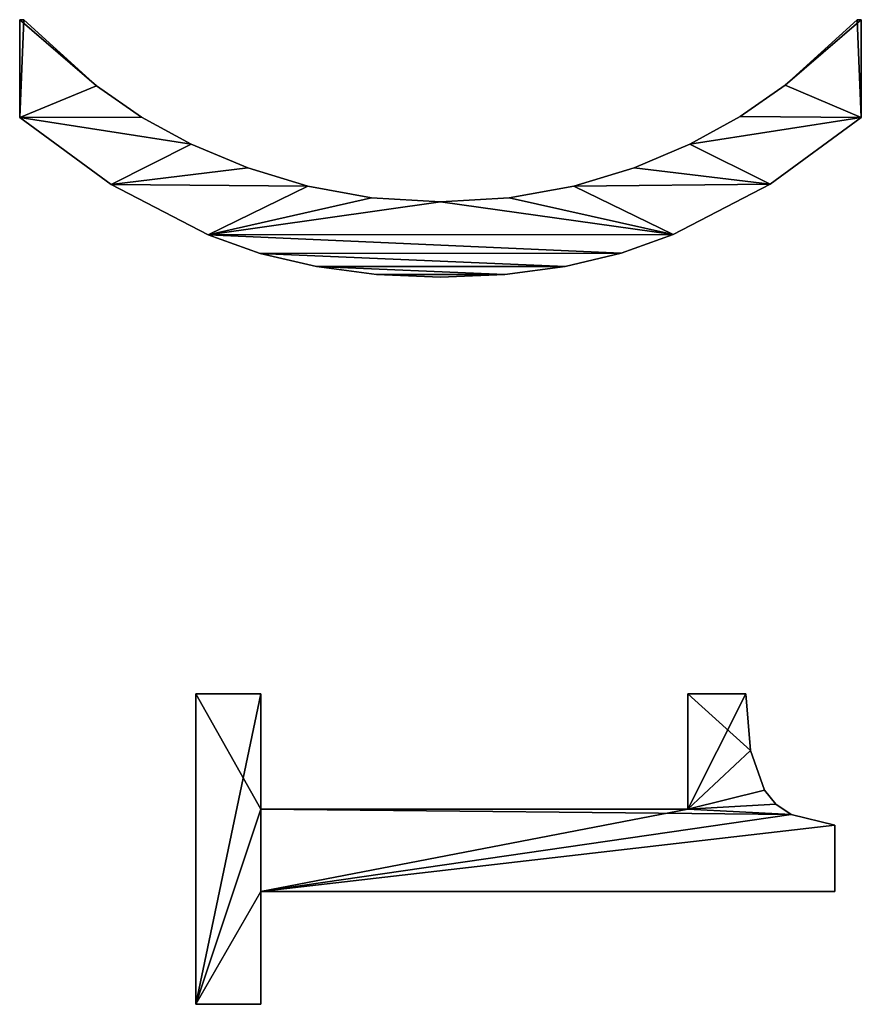
# Model space of a CAD drawing. Extents: x 0.3 to 11.5, y -2.7 to 7.4.
# Drawn here: x 1.8 to 2, y 1.5 to 1.7 of the extents above; entities that cross this region are included whole.
import ezdxf

# ---------------------------------------------------------------- set-up
doc = ezdxf.new("R2010")
doc.units = 0
doc.header["$LTSCALE"] = 0.0254
doc.layers.get('0').update_dxf_attribs({"color": 13, "linetype": 'CONTINUOUS'})

# ---------------------------------------------------------------- blocks, each defined once
blk = doc.blocks.new('TWO_BUNE_BOEKENK_6')
at = {"color": 0}
for p, q in [((2.31437, 0.18755), (2.31437, 0.18851)), ((2.31437, 0.18851), (2.3363, 0.18851)), ((2.31437, 0.18851, 0.015), (2.3363, 0.18851, 0.015)), ((2.31437, 0.18755, 0.015), (2.31437, 0.18851, 0.015)), ((2.31437, 0.18755), (2.31437, 0.18851)), ((2.31437, 0.18755, 0.015), (2.31437, 0.18851, 0.015)), ((2.31437, 0.18851), (2.31437, 0.18851, 0.015)), ((2.31437, 0.18851), (2.3363, 0.18851)), ((2.31437, 0.18851), (2.31437, 0.18851, 0.015)), ((2.31437, 0.18851, 0.015), (2.3363, 0.18851, 0.015)), ((2.31437, 0.18755), (2.31437, 0.18755, 0.015)), ((2.31437, 0.18755), (2.31437, 0.18755, 0.015)), ((2.3363, 0.18851), (2.3363, 0.18851, 0.015)), ((2.3363, 0.18851), (2.3363, 0.18851, 0.015)), ((2.49473, 0.18257), (2.50958, 0.18257)), ((2.49473, 0.18257, 0.015), (2.50958, 0.18257, 0.015)), ((2.49473, 0.18257), (2.49473, 0.18257, 0.015)), ((2.49473, 0.18257), (2.50958, 0.18257)), ((2.49473, 0.18257), (2.49473, 0.18257, 0.015)), ((2.49473, 0.18257, 0.015), (2.50958, 0.18257, 0.015)), ((2.50958, 0.18257), (2.50958, 0.05402)), ((2.50958, 0.18257, 0.015), (2.50958, 0.05402, 0.015)), ((2.50958, 0.18257), (2.50958, 0.18257, 0.015)), ((2.50958, 0.18257), (2.50958, 0.05402)), ((2.50958, 0.18257), (2.50958, 0.18257, 0.015)), ((2.50958, 0.18257, 0.015), (2.50958, 0.05402, 0.015)), ((2.49235, 0.17283), (2.49235, 0.17283, 0.015)), ((2.49235, 0.17283), (2.49235, 0.17283, 0.015)), ((2.32902, 0.17146), (2.32902, 0.17146, 0.015)), ((2.32902, 0.17146), (2.32902, 0.17146, 0.015)), ((2.35119, 0.16806), (2.35119, 0.16806, 0.015)), ((2.35119, 0.16806), (2.35119, 0.16806, 0.015)), ((2.49002, 0.16936), (2.49002, 0.16936, 0.015)), ((2.49002, 0.16936), (2.49002, 0.16936, 0.015)), ((2.48693, 0.16681), (2.48693, 0.16681, 0.015)), ((2.48693, 0.16681), (2.48693, 0.16681, 0.015)), ((2.47805, 0.16369), (2.47805, 0.16369, 0.015)), ((2.47805, 0.16369), (2.47805, 0.16369, 0.015)), ((2.33602, 0.16137), (2.33602, 0.16137, 0.015)), ((2.33602, 0.16137), (2.33602, 0.16137, 0.015)), ((2.46533, 0.14962), (2.46533, 0.16264)), ((2.46533, 0.14962, 0.015), (2.46533, 0.16264, 0.015)), ((2.46533, 0.14962), (2.46533, 0.16264)), ((2.46533, 0.14962, 0.015), (2.46533, 0.16264, 0.015)), ((2.46533, 0.16264), (2.46533, 0.16264, 0.015)), ((2.46533, 0.16264), (2.46533, 0.16264, 0.015)), ((2.34224, 0.1501), (2.34224, 0.1501, 0.015)), ((2.34224, 0.1501), (2.34224, 0.1501, 0.015)), ((2.49119, 0.14962), (2.46533, 0.14962)), ((2.49119, 0.14962, 0.015), (2.46533, 0.14962, 0.015)), ((2.49119, 0.14962), (2.46533, 0.14962)), ((2.49119, 0.14962, 0.015), (2.46533, 0.14962, 0.015)), ((2.46533, 0.14962), (2.46533, 0.14962, 0.015)), ((2.46533, 0.14962), (2.46533, 0.14962, 0.015)), ((2.49119, 0.05402), (2.49119, 0.14962)), ((2.49119, 0.05402, 0.015), (2.49119, 0.14962, 0.015)), ((2.49119, 0.05402), (2.49119, 0.14962)), ((2.49119, 0.05402, 0.015), (2.49119, 0.14962, 0.015)), ((2.49119, 0.14962), (2.49119, 0.14962, 0.015)), ((2.49119, 0.14962), (2.49119, 0.14962, 0.015)), ((2.3625, 0.14636), (2.3625, 0.14636, 0.015)), ((2.3625, 0.14636), (2.3625, 0.14636, 0.015)), ((2.34751, 0.13767), (2.34751, 0.13767, 0.015)), ((2.34751, 0.13767), (2.34751, 0.13767, 0.015)), ((2.36667, 0.13473), (2.36667, 0.13473, 0.015)), ((2.36667, 0.13473), (2.36667, 0.13473, 0.015)), ((2.35163, 0.12414), (2.35163, 0.12414, 0.015)), ((2.35163, 0.12414), (2.35163, 0.12414, 0.015)), ((2.36965, 0.12217), (2.36965, 0.12217, 0.015)), ((2.36965, 0.12217), (2.36965, 0.12217, 0.015)), ((2.35429, 0.10963), (2.35429, 0.10963, 0.015)), ((2.35429, 0.10963), (2.35429, 0.10963, 0.015)), ((2.37143, 0.10868), (2.37143, 0.10868, 0.015)), ((2.37143, 0.10868), (2.37143, 0.10868, 0.015)), ((2.35517, 0.09425), (2.35517, 0.09425, 0.015)), ((2.35517, 0.09425), (2.35517, 0.09425, 0.015)), ((2.37203, 0.09425), (2.37203, 0.09425, 0.015)), ((2.37203, 0.09425), (2.37203, 0.09425, 0.015)), ((2.37144, 0.0799), (2.37144, 0.0799, 0.015)), ((2.37144, 0.0799), (2.37144, 0.0799, 0.015)), ((2.3543, 0.07882), (2.3543, 0.07882, 0.015)), ((2.3543, 0.07882), (2.3543, 0.07882, 0.015)), ((2.36966, 0.06645), (2.36966, 0.06645, 0.015)), ((2.36966, 0.06645), (2.36966, 0.06645, 0.015)), ((2.35168, 0.06451), (2.35168, 0.06451, 0.015)), ((2.35168, 0.06451), (2.35168, 0.06451, 0.015)), ((2.3667, 0.0539), (2.3667, 0.0539, 0.015)), ((2.3667, 0.0539), (2.3667, 0.0539, 0.015)), ((2.46533, 0.03946), (2.46533, 0.05402)), ((2.46533, 0.05402), (2.49119, 0.05402)), ((2.46533, 0.05402, 0.015), (2.49119, 0.05402, 0.015)), ((2.46533, 0.03946, 0.015), (2.46533, 0.05402, 0.015)), ((2.46533, 0.03946), (2.46533, 0.05402)), ((2.46533, 0.03946, 0.015), (2.46533, 0.05402, 0.015)), ((2.46533, 0.05402), (2.46533, 0.05402, 0.015)), ((2.46533, 0.05402), (2.49119, 0.05402)), ((2.46533, 0.05402), (2.46533, 0.05402, 0.015)), ((2.46533, 0.05402, 0.015), (2.49119, 0.05402, 0.015)), ((2.49119, 0.05402), (2.49119, 0.05402, 0.015)), ((2.49119, 0.05402), (2.49119, 0.05402, 0.015)), ((2.50958, 0.05402), (2.53487, 0.05402)), ((2.50958, 0.05402, 0.015), (2.53487, 0.05402, 0.015)), ((2.50958, 0.05402), (2.50958, 0.05402, 0.015)), ((2.50958, 0.05402), (2.53487, 0.05402)), ((2.50958, 0.05402), (2.50958, 0.05402, 0.015)), ((2.50958, 0.05402, 0.015), (2.53487, 0.05402, 0.015)), ((2.53487, 0.05402), (2.53487, 0.03946)), ((2.53487, 0.05402, 0.015), (2.53487, 0.03946, 0.015)), ((2.53487, 0.05402), (2.53487, 0.05402, 0.015)), ((2.53487, 0.05402), (2.53487, 0.03946)), ((2.53487, 0.05402), (2.53487, 0.05402, 0.015)), ((2.53487, 0.05402, 0.015), (2.53487, 0.03946, 0.015)), ((2.34757, 0.05111), (2.34757, 0.05111, 0.015)), ((2.34757, 0.05111), (2.34757, 0.05111, 0.015)), ((2.36255, 0.04224), (2.36255, 0.04224, 0.015)), ((2.36255, 0.04224), (2.36255, 0.04224, 0.015)), ((2.34224, 0.03841), (2.34224, 0.03841, 0.015)), ((2.34224, 0.03841), (2.34224, 0.03841, 0.015)), ((2.53487, 0.03946), (2.46533, 0.03946)), ((2.53487, 0.03946, 0.015), (2.46533, 0.03946, 0.015)), ((2.53487, 0.03946), (2.46533, 0.03946)), ((2.53487, 0.03946, 0.015), (2.46533, 0.03946, 0.015)), ((2.46533, 0.03946), (2.46533, 0.03946, 0.015)), ((2.46533, 0.03946), (2.46533, 0.03946, 0.015)), ((2.53487, 0.03946), (2.53487, 0.03946, 0.015)), ((2.53487, 0.03946), (2.53487, 0.03946, 0.015)), ((2.33621, 0.02731), (2.33621, 0.02731, 0.015)), ((2.33621, 0.02731), (2.33621, 0.02731, 0.015)), ((2.35125, 0.02047), (2.35125, 0.02047, 0.015)), ((2.35125, 0.02047), (2.35125, 0.02047, 0.015)), ((2.32921, 0.01719), (2.32921, 0.01719, 0.015)), ((2.32921, 0.01719), (2.32921, 0.01719, 0.015)), ((2.31437, 0), (2.31437, 0.00096)), ((2.31437, 0, 0.015), (2.31437, 0.00096, 0.015)), ((2.31437, 0), (2.31437, 0.00096)), ((2.31437, 0, 0.015), (2.31437, 0.00096, 0.015)), ((2.31437, 0.00096), (2.31437, 0.00096, 0.015)), ((2.31437, 0.00096), (2.31437, 0.00096, 0.015)), ((2.3363, 0), (2.31437, 0)), ((2.3363, 0, 0.015), (2.31437, 0, 0.015)), ((2.3363, 0), (2.31437, 0)), ((2.3363, 0, 0.015), (2.31437, 0, 0.015)), ((2.31437, 0), (2.31437, 0, 0.015)), ((2.31437, 0), (2.31437, 0, 0.015)), ((2.3363, 0), (2.3363, 0, 0.015)), ((2.3363, 0), (2.3363, 0, 0.015))]:
    blk.add_line(p, q, dxfattribs=at)
mesh = blk.add_polyface(dxfattribs=at)
corners = [(2.3363, 0.18851), (2.31437, 0.18755), (2.31437, 0.18851), (2.32902, 0.17146), (2.33602, 0.16137), (2.34224, 0.1501), (2.35119, 0.16806), (2.34751, 0.13767), (2.35163, 0.12414), (2.3625, 0.14636), (2.35429, 0.10963), (2.35517, 0.09425), (2.32921, 0.01719), (2.31437, 0), (2.31437, 0.00096), (2.3363, 0), (2.33621, 0.02731), (2.34224, 0.03841), (2.35125, 0.02047), (2.34757, 0.05111), (2.35168, 0.06451), (2.36255, 0.04224), (2.3543, 0.07882), (2.36667, 0.13473), (2.3667, 0.0539), (2.36965, 0.12217), (2.36966, 0.06645), (2.37143, 0.10868), (2.37144, 0.0799), (2.37203, 0.09425)]
mesh.append_faces([[corners[k] for k in face] for face in [(0, 1, 2), (12, 13, 14), (28, 27, 29)]], dxfattribs={"vtx0": -1, "color": 0})
mesh.append_faces([[corners[k] for k in face] for face in [(1, 0, 3), (3, 0, 4), (4, 0, 5), (5, 6, 7), (7, 6, 8), (8, 9, 10), (10, 9, 11), (13, 12, 15), (15, 17, 18), (18, 20, 21), (21, 23, 24), (24, 25, 26), (26, 27, 28)]], dxfattribs={"vtx0": -1, "vtx1": -1, "color": 0})
mesh.append_faces([[corners[k] for k in face] for face in [(21, 11, 9)]], dxfattribs={"vtx0": -1, "vtx1": -1, "vtx2": -1, "color": 0})
mesh.append_faces([[corners[k] for k in face] for face in [(5, 0, 6), (8, 6, 9), (15, 12, 16), (15, 16, 17), (18, 17, 19), (18, 19, 20), (21, 20, 22), (21, 22, 11), (21, 9, 23), (24, 23, 25), (26, 25, 27)]], dxfattribs={"vtx0": -1, "vtx2": -1, "color": 0})
mesh = blk.add_polyface(dxfattribs=at)
corners = [(2.3363, 0, 0.015), (2.31437, 0.00096, 0.015), (2.31437, 0, 0.015), (2.32921, 0.01719, 0.015), (2.33621, 0.02731, 0.015), (2.34224, 0.03841, 0.015), (2.35125, 0.02047, 0.015), (2.34757, 0.05111, 0.015), (2.35168, 0.06451, 0.015), (2.36255, 0.04224, 0.015), (2.3543, 0.07882, 0.015), (2.35517, 0.09425, 0.015), (2.3625, 0.14636, 0.015), (2.36667, 0.13473, 0.015), (2.3667, 0.0539, 0.015), (2.36965, 0.12217, 0.015), (2.36966, 0.06645, 0.015), (2.37143, 0.10868, 0.015), (2.37144, 0.0799, 0.015), (2.37203, 0.09425, 0.015), (2.32902, 0.17146, 0.015), (2.31437, 0.18851, 0.015), (2.31437, 0.18755, 0.015), (2.3363, 0.18851, 0.015), (2.33602, 0.16137, 0.015), (2.34224, 0.1501, 0.015), (2.35119, 0.16806, 0.015), (2.34751, 0.13767, 0.015), (2.35163, 0.12414, 0.015), (2.35429, 0.10963, 0.015)]
mesh.append_faces([[corners[k] for k in face] for face in [(0, 1, 2), (17, 18, 19), (20, 21, 22)]], dxfattribs={"vtx0": -1, "color": 0})
mesh.append_faces([[corners[k] for k in face] for face in [(1, 0, 3), (3, 0, 4), (4, 0, 5), (5, 6, 7), (7, 6, 8), (8, 9, 10), (10, 9, 11), (12, 9, 13), (13, 14, 15), (15, 16, 17), (21, 20, 23), (23, 25, 26), (26, 28, 12)]], dxfattribs={"vtx0": -1, "vtx1": -1, "color": 0})
mesh.append_faces([[corners[k] for k in face] for face in [(11, 9, 12)]], dxfattribs={"vtx0": -1, "vtx1": -1, "vtx2": -1, "color": 0})
mesh.append_faces([[corners[k] for k in face] for face in [(5, 0, 6), (8, 6, 9), (13, 9, 14), (15, 14, 16), (17, 16, 18), (23, 20, 24), (23, 24, 25), (26, 25, 27), (26, 27, 28), (12, 28, 29), (12, 29, 11)]], dxfattribs={"vtx0": -1, "vtx2": -1, "color": 0})
mesh = blk.add_polyface(dxfattribs=at)
corners = [(2.31437, 0.18851, 0.015), (2.31437, 0.18755), (2.31437, 0.18755, 0.015), (2.31437, 0.18851)]
mesh.append_faces([[corners[k] for k in face] for face in [(0, 1, 2), (1, 0, 3)]], dxfattribs={"vtx0": -1, "color": 0})
mesh = blk.add_polyface(dxfattribs=at)
corners = [(2.31437, 0.18851, 0.015), (2.3363, 0.18851), (2.31437, 0.18851), (2.3363, 0.18851, 0.015)]
mesh.append_faces([[corners[k] for k in face] for face in [(0, 1, 2), (1, 0, 3)]], dxfattribs={"vtx0": -1, "color": 0})
mesh = blk.add_polyface(dxfattribs=at)
corners = [(2.31437, 0.18755, 0.015), (2.32902, 0.17146), (2.32902, 0.17146, 0.015), (2.31437, 0.18755)]
mesh.append_faces([[corners[k] for k in face] for face in [(0, 1, 2), (1, 0, 3)]], dxfattribs={"vtx0": -1, "color": 0})
mesh = blk.add_polyface(dxfattribs=at)
corners = [(2.3363, 0.18851), (2.35119, 0.16806, 0.015), (2.35119, 0.16806), (2.3363, 0.18851, 0.015)]
mesh.append_faces([[corners[k] for k in face] for face in [(0, 1, 2), (1, 0, 3)]], dxfattribs={"vtx0": -1, "color": 0})
mesh = blk.add_polyface(dxfattribs=at)
corners = [(2.47805, 0.16369), (2.46533, 0.14962), (2.46533, 0.16264), (2.49119, 0.14962), (2.48693, 0.16681), (2.49002, 0.16936), (2.49235, 0.17283), (2.49119, 0.05402), (2.46533, 0.03946), (2.46533, 0.05402), (2.53487, 0.03946), (2.50958, 0.05402), (2.49473, 0.18257), (2.50958, 0.18257), (2.53487, 0.05402)]
mesh.append_faces([[corners[k] for k in face] for face in [(0, 1, 2), (7, 8, 9), (11, 12, 13), (10, 11, 14)]], dxfattribs={"vtx0": -1, "color": 0})
mesh.append_faces([[corners[k] for k in face] for face in [(1, 0, 3), (3, 6, 7), (8, 7, 10)]], dxfattribs={"vtx0": -1, "vtx1": -1, "color": 0})
mesh.append_faces([[corners[k] for k in face] for face in [(10, 7, 11), (11, 7, 6)]], dxfattribs={"vtx0": -1, "vtx1": -1, "vtx2": -1, "color": 0})
mesh.append_faces([[corners[k] for k in face] for face in [(3, 0, 4), (3, 4, 5), (3, 5, 6), (11, 6, 12)]], dxfattribs={"vtx0": -1, "vtx2": -1, "color": 0})
mesh = blk.add_polyface(dxfattribs=at)
corners = [(2.49119, 0.14962, 0.015), (2.46533, 0.16264, 0.015), (2.46533, 0.14962, 0.015), (2.47805, 0.16369, 0.015), (2.48693, 0.16681, 0.015), (2.49002, 0.16936, 0.015), (2.49235, 0.17283, 0.015), (2.53487, 0.03946, 0.015), (2.46533, 0.05402, 0.015), (2.46533, 0.03946, 0.015), (2.49119, 0.05402, 0.015), (2.50958, 0.05402, 0.015), (2.49473, 0.18257, 0.015), (2.53487, 0.05402, 0.015), (2.50958, 0.18257, 0.015)]
mesh.append_faces([[corners[k] for k in face] for face in [(0, 1, 2), (7, 8, 9), (11, 7, 13)]], dxfattribs={"vtx0": -1, "color": 0})
mesh.append_faces([[corners[k] for k in face] for face in [(1, 0, 3), (3, 0, 4), (4, 0, 5), (5, 0, 6), (8, 7, 10), (10, 11, 0), (6, 11, 12)]], dxfattribs={"vtx0": -1, "vtx1": -1, "color": 0})
mesh.append_faces([[corners[k] for k in face] for face in [(10, 7, 11), (0, 11, 6)]], dxfattribs={"vtx0": -1, "vtx1": -1, "vtx2": -1, "color": 0})
mesh.append_faces([[corners[k] for k in face] for face in [(14, 12, 11)]], dxfattribs={"vtx1": -1, "color": 0})
mesh = blk.add_polyface(dxfattribs=at)
corners = [(2.49473, 0.18257, 0.015), (2.49235, 0.17283), (2.49235, 0.17283, 0.015), (2.49473, 0.18257)]
mesh.append_faces([[corners[k] for k in face] for face in [(0, 1, 2), (1, 0, 3)]], dxfattribs={"vtx0": -1, "color": 0})
mesh = blk.add_polyface(dxfattribs=at)
corners = [(2.49473, 0.18257, 0.015), (2.50958, 0.18257), (2.49473, 0.18257), (2.50958, 0.18257, 0.015)]
mesh.append_faces([[corners[k] for k in face] for face in [(0, 1, 2), (1, 0, 3)]], dxfattribs={"vtx0": -1, "color": 0})
mesh = blk.add_polyface(dxfattribs=at)
corners = [(2.50958, 0.18257), (2.50958, 0.05402, 0.015), (2.50958, 0.05402), (2.50958, 0.18257, 0.015)]
mesh.append_faces([[corners[k] for k in face] for face in [(0, 1, 2), (1, 0, 3)]], dxfattribs={"vtx0": -1, "color": 0})
mesh = blk.add_polyface(dxfattribs=at)
corners = [(2.49235, 0.17283, 0.015), (2.49002, 0.16936), (2.49002, 0.16936, 0.015), (2.49235, 0.17283)]
mesh.append_faces([[corners[k] for k in face] for face in [(0, 1, 2), (1, 0, 3)]], dxfattribs={"vtx0": -1, "color": 0})
mesh = blk.add_polyface(dxfattribs=at)
corners = [(2.32902, 0.17146, 0.015), (2.33602, 0.16137), (2.33602, 0.16137, 0.015), (2.32902, 0.17146)]
mesh.append_faces([[corners[k] for k in face] for face in [(0, 1, 2), (1, 0, 3)]], dxfattribs={"vtx0": -1, "color": 0})
mesh = blk.add_polyface(dxfattribs=at)
corners = [(2.35119, 0.16806), (2.3625, 0.14636, 0.015), (2.3625, 0.14636), (2.35119, 0.16806, 0.015)]
mesh.append_faces([[corners[k] for k in face] for face in [(0, 1, 2), (1, 0, 3)]], dxfattribs={"vtx0": -1, "color": 0})
mesh = blk.add_polyface(dxfattribs=at)
corners = [(2.48693, 0.16681, 0.015), (2.49002, 0.16936), (2.48693, 0.16681), (2.49002, 0.16936, 0.015)]
mesh.append_faces([[corners[k] for k in face] for face in [(0, 1, 2), (1, 0, 3)]], dxfattribs={"vtx0": -1, "color": 0})
mesh = blk.add_polyface(dxfattribs=at)
corners = [(2.47805, 0.16369, 0.015), (2.48693, 0.16681), (2.47805, 0.16369), (2.48693, 0.16681, 0.015)]
mesh.append_faces([[corners[k] for k in face] for face in [(0, 1, 2), (1, 0, 3)]], dxfattribs={"vtx0": -1, "color": 0})
mesh = blk.add_polyface(dxfattribs=at)
corners = [(2.46533, 0.16264, 0.015), (2.47805, 0.16369), (2.46533, 0.16264), (2.47805, 0.16369, 0.015)]
mesh.append_faces([[corners[k] for k in face] for face in [(0, 1, 2), (1, 0, 3)]], dxfattribs={"vtx0": -1, "color": 0})
mesh = blk.add_polyface(dxfattribs=at)
corners = [(2.33602, 0.16137, 0.015), (2.34224, 0.1501), (2.34224, 0.1501, 0.015), (2.33602, 0.16137)]
mesh.append_faces([[corners[k] for k in face] for face in [(0, 1, 2), (1, 0, 3)]], dxfattribs={"vtx0": -1, "color": 0})
mesh = blk.add_polyface(dxfattribs=at)
corners = [(2.46533, 0.16264, 0.015), (2.46533, 0.14962), (2.46533, 0.14962, 0.015), (2.46533, 0.16264)]
mesh.append_faces([[corners[k] for k in face] for face in [(0, 1, 2), (1, 0, 3)]], dxfattribs={"vtx0": -1, "color": 0})
mesh = blk.add_polyface(dxfattribs=at)
corners = [(2.34224, 0.1501, 0.015), (2.34751, 0.13767), (2.34751, 0.13767, 0.015), (2.34224, 0.1501)]
mesh.append_faces([[corners[k] for k in face] for face in [(0, 1, 2), (1, 0, 3)]], dxfattribs={"vtx0": -1, "color": 0})
mesh = blk.add_polyface(dxfattribs=at)
corners = [(2.49119, 0.14962, 0.015), (2.46533, 0.14962), (2.49119, 0.14962), (2.46533, 0.14962, 0.015)]
mesh.append_faces([[corners[k] for k in face] for face in [(0, 1, 2), (1, 0, 3)]], dxfattribs={"vtx0": -1, "color": 0})
mesh = blk.add_polyface(dxfattribs=at)
corners = [(2.49119, 0.14962, 0.015), (2.49119, 0.05402), (2.49119, 0.05402, 0.015), (2.49119, 0.14962)]
mesh.append_faces([[corners[k] for k in face] for face in [(0, 1, 2), (1, 0, 3)]], dxfattribs={"vtx0": -1, "color": 0})
mesh = blk.add_polyface(dxfattribs=at)
corners = [(2.3625, 0.14636), (2.36667, 0.13473, 0.015), (2.36667, 0.13473), (2.3625, 0.14636, 0.015)]
mesh.append_faces([[corners[k] for k in face] for face in [(0, 1, 2), (1, 0, 3)]], dxfattribs={"vtx0": -1, "color": 0})
mesh = blk.add_polyface(dxfattribs=at)
corners = [(2.34751, 0.13767, 0.015), (2.35163, 0.12414), (2.35163, 0.12414, 0.015), (2.34751, 0.13767)]
mesh.append_faces([[corners[k] for k in face] for face in [(0, 1, 2), (1, 0, 3)]], dxfattribs={"vtx0": -1, "color": 0})
mesh = blk.add_polyface(dxfattribs=at)
corners = [(2.36667, 0.13473), (2.36965, 0.12217, 0.015), (2.36965, 0.12217), (2.36667, 0.13473, 0.015)]
mesh.append_faces([[corners[k] for k in face] for face in [(0, 1, 2), (1, 0, 3)]], dxfattribs={"vtx0": -1, "color": 0})
mesh = blk.add_polyface(dxfattribs=at)
corners = [(2.35163, 0.12414, 0.015), (2.35429, 0.10963), (2.35429, 0.10963, 0.015), (2.35163, 0.12414)]
mesh.append_faces([[corners[k] for k in face] for face in [(0, 1, 2), (1, 0, 3)]], dxfattribs={"vtx0": -1, "color": 0})
mesh = blk.add_polyface(dxfattribs=at)
corners = [(2.36965, 0.12217), (2.37143, 0.10868, 0.015), (2.37143, 0.10868), (2.36965, 0.12217, 0.015)]
mesh.append_faces([[corners[k] for k in face] for face in [(0, 1, 2), (1, 0, 3)]], dxfattribs={"vtx0": -1, "color": 0})
mesh = blk.add_polyface(dxfattribs=at)
corners = [(2.35429, 0.10963, 0.015), (2.35517, 0.09425), (2.35517, 0.09425, 0.015), (2.35429, 0.10963)]
mesh.append_faces([[corners[k] for k in face] for face in [(0, 1, 2), (1, 0, 3)]], dxfattribs={"vtx0": -1, "color": 0})
mesh = blk.add_polyface(dxfattribs=at)
corners = [(2.37143, 0.10868), (2.37203, 0.09425, 0.015), (2.37203, 0.09425), (2.37143, 0.10868, 0.015)]
mesh.append_faces([[corners[k] for k in face] for face in [(0, 1, 2), (1, 0, 3)]], dxfattribs={"vtx0": -1, "color": 0})
mesh = blk.add_polyface(dxfattribs=at)
corners = [(2.35517, 0.09425, 0.015), (2.3543, 0.07882), (2.3543, 0.07882, 0.015), (2.35517, 0.09425)]
mesh.append_faces([[corners[k] for k in face] for face in [(0, 1, 2), (1, 0, 3)]], dxfattribs={"vtx0": -1, "color": 0})
mesh = blk.add_polyface(dxfattribs=at)
corners = [(2.37203, 0.09425), (2.37144, 0.0799, 0.015), (2.37144, 0.0799), (2.37203, 0.09425, 0.015)]
mesh.append_faces([[corners[k] for k in face] for face in [(0, 1, 2), (1, 0, 3)]], dxfattribs={"vtx0": -1, "color": 0})
mesh = blk.add_polyface(dxfattribs=at)
corners = [(2.37144, 0.0799), (2.36966, 0.06645, 0.015), (2.36966, 0.06645), (2.37144, 0.0799, 0.015)]
mesh.append_faces([[corners[k] for k in face] for face in [(0, 1, 2), (1, 0, 3)]], dxfattribs={"vtx0": -1, "color": 0})
mesh = blk.add_polyface(dxfattribs=at)
corners = [(2.3543, 0.07882, 0.015), (2.35168, 0.06451), (2.35168, 0.06451, 0.015), (2.3543, 0.07882)]
mesh.append_faces([[corners[k] for k in face] for face in [(0, 1, 2), (1, 0, 3)]], dxfattribs={"vtx0": -1, "color": 0})
mesh = blk.add_polyface(dxfattribs=at)
corners = [(2.36966, 0.06645), (2.3667, 0.0539, 0.015), (2.3667, 0.0539), (2.36966, 0.06645, 0.015)]
mesh.append_faces([[corners[k] for k in face] for face in [(0, 1, 2), (1, 0, 3)]], dxfattribs={"vtx0": -1, "color": 0})
mesh = blk.add_polyface(dxfattribs=at)
corners = [(2.35168, 0.06451, 0.015), (2.34757, 0.05111), (2.34757, 0.05111, 0.015), (2.35168, 0.06451)]
mesh.append_faces([[corners[k] for k in face] for face in [(0, 1, 2), (1, 0, 3)]], dxfattribs={"vtx0": -1, "color": 0})
mesh = blk.add_polyface(dxfattribs=at)
corners = [(2.3667, 0.0539), (2.36255, 0.04224, 0.015), (2.36255, 0.04224), (2.3667, 0.0539, 0.015)]
mesh.append_faces([[corners[k] for k in face] for face in [(0, 1, 2), (1, 0, 3)]], dxfattribs={"vtx0": -1, "color": 0})
mesh = blk.add_polyface(dxfattribs=at)
corners = [(2.46533, 0.05402, 0.015), (2.46533, 0.03946), (2.46533, 0.03946, 0.015), (2.46533, 0.05402)]
mesh.append_faces([[corners[k] for k in face] for face in [(0, 1, 2), (1, 0, 3)]], dxfattribs={"vtx0": -1, "color": 0})
mesh = blk.add_polyface(dxfattribs=at)
corners = [(2.46533, 0.05402, 0.015), (2.49119, 0.05402), (2.46533, 0.05402), (2.49119, 0.05402, 0.015)]
mesh.append_faces([[corners[k] for k in face] for face in [(0, 1, 2), (1, 0, 3)]], dxfattribs={"vtx0": -1, "color": 0})
mesh = blk.add_polyface(dxfattribs=at)
corners = [(2.50958, 0.05402, 0.015), (2.53487, 0.05402), (2.50958, 0.05402), (2.53487, 0.05402, 0.015)]
mesh.append_faces([[corners[k] for k in face] for face in [(0, 1, 2), (1, 0, 3)]], dxfattribs={"vtx0": -1, "color": 0})
mesh = blk.add_polyface(dxfattribs=at)
corners = [(2.53487, 0.05402), (2.53487, 0.03946, 0.015), (2.53487, 0.03946), (2.53487, 0.05402, 0.015)]
mesh.append_faces([[corners[k] for k in face] for face in [(0, 1, 2), (1, 0, 3)]], dxfattribs={"vtx0": -1, "color": 0})
mesh = blk.add_polyface(dxfattribs=at)
corners = [(2.34757, 0.05111, 0.015), (2.34224, 0.03841), (2.34224, 0.03841, 0.015), (2.34757, 0.05111)]
mesh.append_faces([[corners[k] for k in face] for face in [(0, 1, 2), (1, 0, 3)]], dxfattribs={"vtx0": -1, "color": 0})
mesh = blk.add_polyface(dxfattribs=at)
corners = [(2.36255, 0.04224), (2.35125, 0.02047, 0.015), (2.35125, 0.02047), (2.36255, 0.04224, 0.015)]
mesh.append_faces([[corners[k] for k in face] for face in [(0, 1, 2), (1, 0, 3)]], dxfattribs={"vtx0": -1, "color": 0})
mesh = blk.add_polyface(dxfattribs=at)
corners = [(2.34224, 0.03841, 0.015), (2.33621, 0.02731), (2.33621, 0.02731, 0.015), (2.34224, 0.03841)]
mesh.append_faces([[corners[k] for k in face] for face in [(0, 1, 2), (1, 0, 3)]], dxfattribs={"vtx0": -1, "color": 0})
mesh = blk.add_polyface(dxfattribs=at)
corners = [(2.53487, 0.03946, 0.015), (2.46533, 0.03946), (2.53487, 0.03946), (2.46533, 0.03946, 0.015)]
mesh.append_faces([[corners[k] for k in face] for face in [(0, 1, 2), (1, 0, 3)]], dxfattribs={"vtx0": -1, "color": 0})
mesh = blk.add_polyface(dxfattribs=at)
corners = [(2.33621, 0.02731, 0.015), (2.32921, 0.01719), (2.32921, 0.01719, 0.015), (2.33621, 0.02731)]
mesh.append_faces([[corners[k] for k in face] for face in [(0, 1, 2), (1, 0, 3)]], dxfattribs={"vtx0": -1, "color": 0})
mesh = blk.add_polyface(dxfattribs=at)
corners = [(2.35125, 0.02047), (2.3363, 0, 0.015), (2.3363, 0), (2.35125, 0.02047, 0.015)]
mesh.append_faces([[corners[k] for k in face] for face in [(0, 1, 2), (1, 0, 3)]], dxfattribs={"vtx0": -1, "color": 0})
mesh = blk.add_polyface(dxfattribs=at)
corners = [(2.32921, 0.01719, 0.015), (2.31437, 0.00096), (2.31437, 0.00096, 0.015), (2.32921, 0.01719)]
mesh.append_faces([[corners[k] for k in face] for face in [(0, 1, 2), (1, 0, 3)]], dxfattribs={"vtx0": -1, "color": 0})
mesh = blk.add_polyface(dxfattribs=at)
corners = [(2.31437, 0.00096, 0.015), (2.31437, 0), (2.31437, 0, 0.015), (2.31437, 0.00096)]
mesh.append_faces([[corners[k] for k in face] for face in [(0, 1, 2), (1, 0, 3)]], dxfattribs={"vtx0": -1, "color": 0})
mesh = blk.add_polyface(dxfattribs=at)
corners = [(2.3363, 0, 0.015), (2.31437, 0), (2.3363, 0), (2.31437, 0, 0.015)]
mesh.append_faces([[corners[k] for k in face] for face in [(0, 1, 2), (1, 0, 3)]], dxfattribs={"vtx0": -1, "color": 0})

msp = doc.modelspace()

# ---------------------------------------------------------------- block references
at = {"color": 0, "rotation": 270.0000000000056}
msp.add_blockref('TWO_BUNE_BOEKENK_6', (1.76922, 4.05599, -0.02), dxfattribs=at)

doc.saveas('drawing.dxf')
